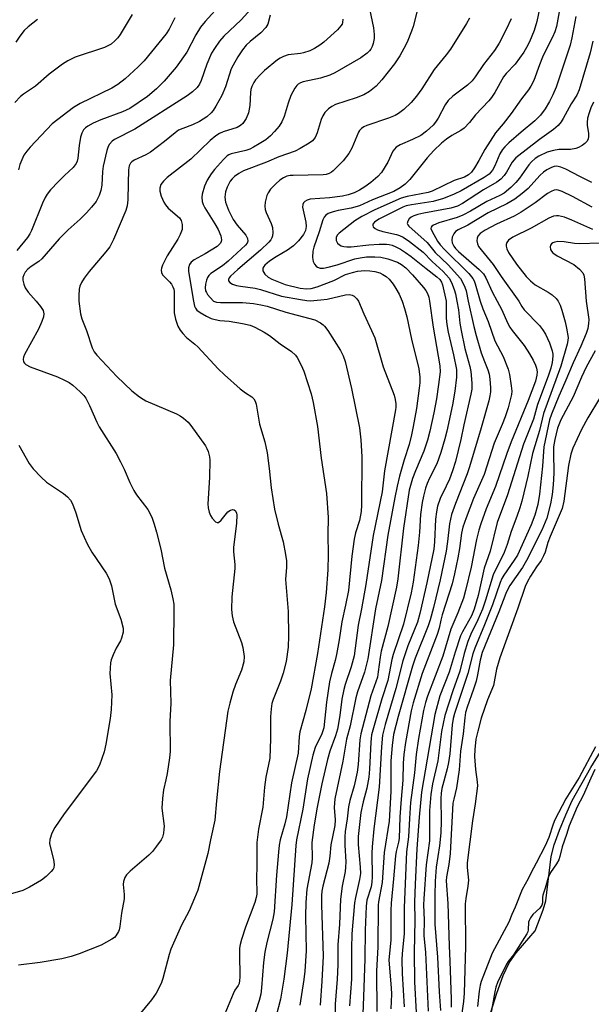
# Model space of a CAD drawing. Units: inches. Extents: x 1213770 to 1219770, y 541456 to 545456.
# Drawn here: x 1217758 to 1217914, y 542809 to 543076 of the extents above; entities that cross this region are included whole.
import ezdxf

# ---------------------------------------------------------------- set-up
doc = ezdxf.new("R2010")
doc.units = ezdxf.units.IN
doc.header["$MEASUREMENT"] = 0
for name, color, linetype in [('HYDRO-Stream Poly Centerlines', 142, 'Continuous'), ('HYDRO-Water Body', 4, 'Continuous'), ('Undefined', 1, 'Continuous')]:
    doc.layers.add(name, color=color, linetype=linetype)

msp = doc.modelspace()

# ---------------------------------------------------------------- linework, layer by layer
at = {"layer": 'HYDRO-Stream Poly Centerlines'}
msp.add_lwpolyline([(1217886.57, 542806.78), (1217888.15, 542811.89), (1217889.95, 542816.73), (1217891.54, 542820.13), (1217893.48, 542822.86), (1217898.6, 542828.84), (1217900.76, 542834.55), (1217901.49, 542837), (1217902.94, 542849.05), (1217903.81, 542852.23), (1217905.19, 542856.17), (1217906.93, 542860.42), (1217908.72, 542864.26), (1217913.77, 542873.28), (1217920.92, 542884.84)], dxfattribs=at)
at = {"layer": 'HYDRO-Water Body'}
msp.add_polyline3d([(1217886.57, 542806.78, 0), (1217888.15, 542811.89, 0), (1217889.95, 542816.73, 0), (1217891.54, 542820.13, 0), (1217893.48, 542822.86, 0), (1217898.6, 542828.84, 0), (1217900.76, 542834.55, 0), (1217901.49, 542837, 0), (1217902.94, 542849.05, 0), (1217903.81, 542852.23, 0), (1217905.19, 542856.17, 0), (1217906.93, 542860.42, 0), (1217908.72, 542864.26, 0), (1217913.77, 542873.28, 0), (1217920.92, 542884.84, 0)], dxfattribs=at)
at = {"layer": 'Undefined'}
for points, elevation in [([(1217824.18, 543082.62), (1217818.69, 543076.45), (1217813.95, 543071.95), (1217812.78, 543070.61), (1217811.39, 543068.66), (1217810.65, 543067.38), (1217809.35, 543064.36), (1217807.81, 543059.95), (1217807.33, 543058.97), (1217806.67, 543058.06), (1217805.43, 543056.81), (1217804.01, 543055.78), (1217789.77, 543046.7), (1217784.22, 543043.87), (1217783.58, 543043.41), (1217782.92, 543042.67), (1217782.54, 543041.96), (1217782.17, 543040.89), (1217781.2, 543036.64), (1217781.02, 543035.23), (1217780.78, 543031.48), (1217780.54, 543030.05), (1217780.11, 543028.69), (1217779.23, 543027.07), (1217778, 543025.47), (1217776.67, 543023.99), (1217774.88, 543022.26), (1217771.6, 543019.35), (1217769.15, 543016.9), (1217764.5, 543011.51), (1217763.64, 543010.77), (1217761.56, 543009.39), (1217760.69, 543008.7), (1217759.96, 543007.85), (1217759.57, 543007.15), (1217759.33, 543006.4), (1217759.32, 543005.63), (1217759.57, 543004.58), (1217759.98, 543003.55), (1217760.78, 543002.38), (1217762.92, 543000)], 280), ([(1217853.14, 543081.56), (1217854.63, 543074.24), (1217854.87, 543072.47), (1217854.8, 543071.36), (1217854.57, 543069.99), (1217854.33, 543069.21), (1217853.9, 543068.44), (1217853.54, 543067.98), (1217852.91, 543067.38), (1217851.25, 543066.13), (1217844.12, 543061.98), (1217842.76, 543061.42), (1217840.23, 543060.61), (1217835.55, 543059.56), (1217834.84, 543059.31), (1217834.2, 543058.92), (1217833.78, 543058.54), (1217833.27, 543057.87), (1217832.22, 543055.85), (1217831.43, 543053.74), (1217830.34, 543050.18), (1217829.74, 543048.72), (1217829.02, 543047.53), (1217827.78, 543046.06), (1217826.62, 543044.92), (1217825.34, 543043.85), (1217823.6, 543042.68), (1217822.05, 543041.77), (1217820.99, 543041.27), (1217819.91, 543040.89), (1217815.98, 543040), (1217815.33, 543039.71), (1217814.91, 543039.43), (1217813.84, 543038.43), (1217811.44, 543035.79), (1217810.56, 543034.6), (1217809.46, 543032.85), (1217808.75, 543031.25), (1217808.06, 543029.03), (1217807.94, 543028.19), (1217808.07, 543027.04), (1217808.33, 543026.2), (1217808.79, 543025.31), (1217811.56, 543020.94), (1217812.42, 543019.41), (1217813.18, 543017.69), (1217813.34, 543016.65), (1217813.23, 543016.17), (1217813.02, 543015.74), (1217812.54, 543015.16), (1217812.11, 543014.79), (1217808.86, 543012.79), (1217805.86, 543011.23), (1217805.09, 543010.6), (1217804.67, 543009.97), (1217804.38, 543009.01), (1217804.4, 543007.99), (1217805.72, 543000)], 274), ([(1217813.37, 543080.89), (1217808.9, 543075.95), (1217807.62, 543074.39), (1217806.34, 543072.3), (1217803.86, 543067.6), (1217800.98, 543063.51), (1217797.73, 543059.77), (1217795.7, 543057.68), (1217793.17, 543055.59), (1217788.38, 543052.36), (1217786.42, 543051.41), (1217780.53, 543049.23), (1217778.42, 543048.33), (1217776.97, 543047.53), (1217776.35, 543047.05), (1217775.82, 543046.5), (1217775.33, 543045.65), (1217775.01, 543044.55), (1217774.64, 543042.25), (1217774.3, 543038.82), (1217774.12, 543038), (1217773.84, 543037.34), (1217772.98, 543036.29), (1217770.64, 543034.13), (1217769.03, 543032.48), (1217766.84, 543030.18), (1217765.93, 543029.08), (1217765.37, 543028.11), (1217764.66, 543026.59), (1217761.7, 543019.2), (1217761.2, 543018.23), (1217760.56, 543017.3), (1217757.69, 543013.73)], 282), ([(1217866.4, 543078.53), (1217865.41, 543074.65), (1217865, 543073.32), (1217863.8, 543070.34), (1217862.93, 543068.59), (1217861.82, 543066.66), (1217860.35, 543064.48), (1217856.95, 543060.11), (1217855.35, 543058.43), (1217853.59, 543056.93), (1217852.03, 543056), (1217849.98, 543055.21), (1217844.33, 543053.39), (1217843.3, 543052.89), (1217842.42, 543052.22), (1217841.43, 543051.26), (1217840.84, 543050.34), (1217840.44, 543049.29), (1217839.32, 543045.75), (1217838.76, 543044.44), (1217838.07, 543043.57), (1217837.17, 543042.88), (1217834.69, 543041.41), (1217833.4, 543040.76), (1217828.88, 543039.23), (1217825.55, 543037.78), (1217819.31, 543035.35), (1217818.06, 543034.63), (1217816.88, 543033.8), (1217816.25, 543033.24), (1217815.73, 543032.61), (1217814.84, 543030.95), (1217814.39, 543029.64), (1217814.2, 543028.2), (1217814.39, 543026.89), (1217815.26, 543024.7), (1217816.48, 543022.19), (1217817.58, 543020.66), (1217819.95, 543017.94), (1217820.42, 543017.01), (1217820.51, 543016.31), (1217820.28, 543015.73), (1217819.82, 543015.16), (1217815.11, 543010.82), (1217813.6, 543009.58), (1217810.45, 543007.48), (1217809.87, 543006.91), (1217809.55, 543006.44), (1217809.21, 543005.68), (1217808.95, 543004.6), (1217808.89, 543003.58), (1217809.02, 543002.81), (1217809.22, 543002.29), (1217809.54, 543001.76), (1217810.25, 543000.92), (1217811.19, 543000)], 272), ([(1217789.03, 543077.87), (1217785.78, 543072.44), (1217785.11, 543071.52), (1217784.36, 543070.7), (1217783.3, 543069.82), (1217781.54, 543068.87), (1217773.55, 543066.24), (1217771.55, 543065.31), (1217770.13, 543064.37), (1217766.43, 543061.65), (1217762.8, 543058.42), (1217759.48, 543056.22), (1217758.64, 543055.58), (1217757.15, 543053.98)], 286), ([(1217763.3, 543076.55), (1217760.8, 543074.48), (1217759.72, 543073.49), (1217758.51, 543071.98), (1217757.42, 543070.36)], 288), ([(1217800.61, 543076.97), (1217799.11, 543073.85), (1217798.3, 543072.61), (1217792.33, 543065.28), (1217790.65, 543063.6), (1217787.16, 543060.37), (1217785.13, 543058.88), (1217783.48, 543057.85), (1217774.91, 543053.64), (1217773.09, 543052.56), (1217767.32, 543048.13), (1217761.28, 543041.79), (1217760.38, 543040.7), (1217759.63, 543039.6), (1217759, 543038.37), (1217758.49, 543037.08), (1217758.11, 543035.65)], 284), ([(1217826.55, 543077.67), (1217825.92, 543075.24), (1217825.39, 543074.3), (1217824.06, 543072.89), (1217821.09, 543070.5), (1217820.08, 543069.55), (1217819.03, 543068.31), (1217817.8, 543066.35), (1217816.47, 543064.11), (1217815.97, 543063.07), (1217814.41, 543058.22), (1217813.4, 543055.87), (1217811.8, 543052.92), (1217811.06, 543051.8), (1217810.54, 543051.17), (1217809.31, 543050.03), (1217807.32, 543048.83), (1217805.49, 543047.92), (1217802.78, 543046.93), (1217801.67, 543046.4), (1217800.73, 543045.73), (1217797.82, 543043.32), (1217794.03, 543040.5), (1217792.77, 543039.75), (1217789.6, 543038.28), (1217788.92, 543037.84), (1217788.59, 543037.49), (1217788.2, 543036.7), (1217788.03, 543035.7), (1217787.91, 543031.96), (1217787.89, 543027.53), (1217787.67, 543025.91), (1217787.28, 543024.56), (1217783.94, 543016.76), (1217782.95, 543014.76), (1217781.92, 543013.41), (1217777.37, 543008.03), (1217775.99, 543006.24), (1217775.25, 543005.05), (1217774.83, 543004.02), (1217774.65, 543003.2), (1217774.51, 543001.51), (1217774.51, 543000)], 278), ([(1217846.32, 543076.61), (1217846.26, 543075.65), (1217846.1, 543075.24), (1217845.81, 543074.78), (1217844.83, 543073.74), (1217841.2, 543070.39), (1217840.06, 543069.52), (1217838.62, 543068.6), (1217837.31, 543067.98), (1217835.62, 543067.44), (1217834.81, 543067.27), (1217831.46, 543066.88), (1217830.17, 543066.48), (1217829.24, 543066), (1217828.55, 543065.54), (1217825, 543062.62), (1217823.96, 543061.6), (1217822.61, 543060.07), (1217822.11, 543059.36), (1217821.6, 543058.32), (1217821.34, 543057.5), (1217821.19, 543056.69), (1217821.01, 543053.17), (1217820.68, 543051.11), (1217820.04, 543049.58), (1217819.13, 543048.23), (1217818.52, 543047.7), (1217817.56, 543047.16), (1217813.76, 543046.01), (1217812.75, 543045.53), (1217811.81, 543044.92), (1217810.29, 543043.66), (1217804.97, 543038.54), (1217798.57, 543033.56), (1217797.55, 543032.56), (1217796.87, 543031.68), (1217796.53, 543030.64), (1217796.53, 543029.82), (1217796.93, 543028.46), (1217797.61, 543026.87), (1217798.07, 543026.14), (1217798.85, 543025.28), (1217801.9, 543022.64), (1217802.38, 543021.85), (1217802.62, 543020.8), (1217802.63, 543019.44), (1217802.13, 543018.05), (1217801.44, 543016.79), (1217798.6, 543012.28), (1217797.28, 543009.72), (1217796.99, 543008.94), (1217796.89, 543008.42), (1217796.98, 543007.75), (1217797.28, 543007.12), (1217799.16, 543005.24), (1217799.7, 543004.58), (1217800.11, 543003.9), (1217800.34, 543003.23), (1217800.43, 543002.62), (1217800.46, 543000)], 276), ([(1217880.79, 543076.91), (1217879.94, 543075.45), (1217875.56, 543068.49), (1217874.39, 543066.9), (1217871.11, 543062.88), (1217867.8, 543057.63), (1217866.32, 543055.67), (1217864.89, 543053.97), (1217862.92, 543052.05), (1217861.5, 543050.99), (1217860.51, 543050.4), (1217858.76, 543049.66), (1217852.83, 543047.69), (1217852.05, 543047.34), (1217851.38, 543046.9), (1217850.85, 543046.34), (1217850.56, 543045.87), (1217848.73, 543041.57), (1217847.91, 543040.05), (1217846.38, 543038.08), (1217843.71, 543035.35), (1217843.25, 543035), (1217842.61, 543034.66), (1217841.79, 543034.42), (1217840.94, 543034.28), (1217832.84, 543034.13), (1217831.96, 543034.07), (1217831.14, 543033.92), (1217830.17, 543033.48), (1217829.23, 543032.82), (1217828.13, 543031.83), (1217826.68, 543030.36), (1217825.98, 543029.44), (1217825.63, 543028.64), (1217825.2, 543026.91), (1217825.1, 543025.75), (1217825.22, 543024.92), (1217825.45, 543024.09), (1217826.83, 543021.11), (1217827.22, 543020), (1217827.31, 543018.54), (1217827.21, 543017.68), (1217827.05, 543017.15), (1217826.78, 543016.67), (1217826.24, 543016.03), (1217823.98, 543013.78), (1217817.74, 543008.57), (1217815.78, 543006.72), (1217815.43, 543006.3), (1217815.22, 543005.88), (1217815.22, 543005.52), (1217815.64, 543005.03), (1217816.34, 543004.63), (1217817.43, 543004.22), (1217818.53, 543004.01), (1217822.48, 543003.53), (1217823.9, 543003.16), (1217829.69, 543001.34), (1217834.83, 543000.38), (1217836.55, 543000.13), (1217837.42, 543000.08), (1217840.34, 543000.3), (1217842.08, 543000.54), (1217847.05, 543001.68), (1217848.1, 543001.79), (1217848.88, 543001.64), (1217849.44, 543001.29), (1217850.17, 543000.59), (1217850.57, 543000)], 270), ([(1217892.08, 543076.7), (1217890.75, 543073.75), (1217888.83, 543070.05), (1217887.56, 543068.05), (1217884.61, 543064.32), (1217882.32, 543060.92), (1217881.48, 543059.82), (1217880.23, 543058.68), (1217876.21, 543055.67), (1217874.99, 543054.49), (1217874.14, 543053.29), (1217872.25, 543049.68), (1217871.51, 543048.58), (1217870.86, 543047.8), (1217869.05, 543046.12), (1217867.49, 543045.02), (1217865.29, 543043.88), (1217861.94, 543042.48), (1217860.83, 543041.77), (1217859.96, 543040.69), (1217858.53, 543037.7), (1217856.8, 543034.95), (1217855.85, 543033.88), (1217853.91, 543032.18), (1217852.31, 543031.01), (1217850.89, 543030.12), (1217849.36, 543029.41), (1217847.78, 543028.85), (1217846.19, 543028.51), (1217842.68, 543028.04), (1217837.41, 543027.66), (1217836.6, 543027.44), (1217835.99, 543027.02), (1217835.67, 543026.66), (1217835.46, 543026.25), (1217835.4, 543025.47), (1217836.24, 543021.44), (1217836.35, 543020.29), (1217836.15, 543019.21), (1217835.59, 543018.05), (1217834.27, 543016.37), (1217832.88, 543015.02), (1217831.28, 543013.85), (1217828.15, 543012.03), (1217826.4, 543010.88), (1217825.14, 543009.77), (1217824.81, 543009.36), (1217824.58, 543008.91), (1217824.53, 543008.42), (1217824.58, 543008.18), (1217825.14, 543007.28), (1217826, 543006.52), (1217827.04, 543005.97), (1217829.24, 543005.03), (1217830.64, 543004.54), (1217834.72, 543003.54), (1217836.48, 543003.29), (1217837.68, 543003.39), (1217839.3, 543003.89), (1217843.84, 543005.6), (1217847.03, 543007.19), (1217848.94, 543007.8), (1217850.34, 543008.08), (1217852.27, 543008.27), (1217853.66, 543008.21), (1217855.03, 543007.99), (1217856.35, 543007.62), (1217857.24, 543007.23), (1217858.11, 543006.67), (1217858.9, 543005.93), (1217859.97, 543004.6), (1217860.77, 543003.43), (1217861.62, 543001.84), (1217862.42, 543000)], 268), ([(1217909.68, 543077.33), (1217908.58, 543071.57), (1217908.11, 543069.54), (1217904.36, 543058.16), (1217903.46, 543056.05), (1217902.5, 543054.23), (1217901.3, 543052.19), (1217900.06, 543050.52), (1217898.49, 543048.96), (1217894.81, 543045.88), (1217891.46, 543042.96), (1217890.39, 543041.95), (1217889.75, 543041.17), (1217889.04, 543040.03), (1217887.65, 543036.74), (1217887.02, 543035.57), (1217886.09, 543034.52), (1217884.78, 543033.53), (1217878.46, 543029.94), (1217876.55, 543029.05), (1217873.68, 543027.86), (1217870.88, 543027.06), (1217865, 543026.17), (1217863.58, 543025.86), (1217862.64, 543025.53), (1217856.1, 543022.28), (1217854.94, 543021.45), (1217854.52, 543020.89), (1217854.46, 543020.51), (1217854.58, 543020.16), (1217855.07, 543019.7), (1217855.76, 543019.33), (1217857.17, 543018.89), (1217860.95, 543018.12), (1217861.73, 543017.85), (1217862.75, 543017.34), (1217864.44, 543016.2), (1217868.14, 543013.26), (1217870.63, 543010.78), (1217873.63, 543008.07), (1217875.2, 543006.2), (1217875.89, 543005.02), (1217876.6, 543003.18), (1217876.98, 543001.93), (1217877.36, 543000)], 262), ([(1217914.31, 543070.6), (1217913.59, 543067.47), (1217910.59, 543057.4), (1217909.91, 543055.96), (1217908.44, 543053.55), (1217906.22, 543049.59), (1217905.67, 543048.74), (1217904.84, 543047.71), (1217903.58, 543046.58), (1217899.83, 543043.86), (1217893.38, 543038.91), (1217892.39, 543037.77), (1217890.83, 543035.02), (1217890.21, 543034.12), (1217889.31, 543033.16), (1217888.18, 543032.33), (1217884.56, 543030.19), (1217878.83, 543026.51), (1217877.54, 543025.8), (1217875.7, 543025.25), (1217868.36, 543023.91), (1217866.74, 543023.52), (1217865.67, 543023.15), (1217864.93, 543022.79), (1217864.38, 543022.35), (1217863.95, 543021.73), (1217863.84, 543021.03), (1217863.97, 543020.71), (1217864.29, 543020.33), (1217869.24, 543015.89), (1217871.45, 543013.17), (1217875, 543009.85), (1217878.29, 543006.16), (1217878.9, 543005.16), (1217879.5, 543003.81), (1217879.82, 543002.73), (1217880.42, 543000)], 260), ([(1217914.47, 543054.06), (1217913.75, 543052.46), (1217913.26, 543051.1), (1217912.88, 543049.71), (1217912.74, 543048.56), (1217912.78, 543047.69), (1217913.11, 543045.64), (1217913.15, 543044.78), (1217913, 543044.03), (1217912.66, 543043.36), (1217912.09, 543042.78), (1217911.4, 543042.3), (1217910.42, 543041.73), (1217909.64, 543041.41), (1217908.23, 543041.18), (1217905.03, 543041.16), (1217903.56, 543040.95), (1217901.9, 543040.43), (1217899.6, 543039.35), (1217898.66, 543038.75), (1217897.61, 543037.85), (1217896.87, 543036.97), (1217894.32, 543033.43), (1217893.37, 543032.24), (1217892.03, 543030.85), (1217890.19, 543029.34), (1217889.04, 543028.68), (1217885.5, 543027.02), (1217881.01, 543024.41), (1217878.95, 543023.34), (1217877.38, 543022.72), (1217872.38, 543021.29), (1217870.98, 543020.64), (1217870.51, 543020.31), (1217870.31, 543020.04), (1217870.27, 543019.67), (1217870.52, 543019.04), (1217872.1, 543016.28), (1217872.82, 543015.29), (1217873.97, 543014.04), (1217880.56, 543007.46), (1217881.66, 543006.15), (1217882.02, 543005.5), (1217882.33, 543004.67), (1217883.62, 543000)], 258), ([(1217914, 543032.25), (1217910.76, 543033.8), (1217906.97, 543035.86), (1217905.62, 543036.42), (1217904.83, 543036.6), (1217904.32, 543036.63), (1217903.76, 543036.55), (1217903.03, 543036.31), (1217901.78, 543035.68), (1217900.86, 543035.04), (1217899.87, 543034.09), (1217896.67, 543030.55), (1217895.12, 543029.24), (1217893.05, 543027.67), (1217890.94, 543026.41), (1217885.86, 543023.97), (1217880.28, 543020.6), (1217877.64, 543019.39), (1217876.96, 543018.92), (1217876.49, 543018.3), (1217876.07, 543017.33), (1217875.94, 543016.57), (1217876.06, 543015.8), (1217876.49, 543014.87), (1217876.96, 543014.28), (1217877.76, 543013.49), (1217883.39, 543008.59), (1217884.55, 543007.41), (1217885.22, 543006.3), (1217886.96, 543002.52), (1217888.28, 543000)], 256), ([(1217914.1, 543025.49), (1217908.77, 543028.42), (1217905.93, 543029.81), (1217904.88, 543030.16), (1217904.35, 543030.2), (1217903.82, 543030.12), (1217903.01, 543029.81), (1217901.98, 543029.23), (1217898.59, 543026.71), (1217894.83, 543024.16), (1217892.9, 543023.1), (1217888.09, 543020.89), (1217885.05, 543019.28), (1217883.64, 543018.35), (1217883.02, 543017.59), (1217882.83, 543017.11), (1217882.77, 543016.34), (1217882.9, 543015.58), (1217883.24, 543014.84), (1217883.9, 543013.93), (1217887.18, 543009.95), (1217889.39, 543006.7), (1217894.22, 543000)], 254), ([(1217914.32, 543019.41), (1217908.62, 543022), (1217906.55, 543022.81), (1217904.95, 543023.18), (1217904.42, 543023.19), (1217903.64, 543023.08), (1217902.37, 543022.55), (1217897.57, 543019.83), (1217892.53, 543017.37), (1217891.4, 543016.58), (1217890.92, 543015.91), (1217890.74, 543015.4), (1217890.71, 543014.9), (1217890.92, 543014.15), (1217891.41, 543013.17), (1217893.55, 543010.06), (1217896.16, 543006.64), (1217897.35, 543005.46), (1217898.64, 543004.4), (1217902.19, 543002.37), (1217903.2, 543001.69), (1217904.32, 543000.72), (1217904.89, 543000)], 252), ([(1217916.12, 543015.75), (1217910.78, 543015.54), (1217909.35, 543015.63), (1217906.51, 543016.1), (1217904.77, 543016.18), (1217903.94, 543016.04), (1217903.44, 543015.83), (1217903.07, 543015.53), (1217902.83, 543015.18), (1217902.7, 543014.75), (1217902.79, 543014), (1217903.04, 543013.55), (1217903.43, 543013.14), (1217904.64, 543012.3), (1217909.16, 543009.91), (1217910.68, 543008.7), (1217911.56, 543007.7), (1217911.82, 543007.07), (1217912, 543006), (1217912.46, 543000)], 250), ([(1217877.36, 543000), (1217877.76, 542997.64), (1217878.16, 542993.99), (1217878.49, 542992.03), (1217879.5, 542987.11), (1217880.81, 542982.22), (1217881.11, 542980.81), (1217881.43, 542977.72), (1217881.39, 542976.08), (1217881.15, 542974.71), (1217879.23, 542966.35), (1217878.41, 542962.34), (1217876.96, 542956.39), (1217876.12, 542953.83), (1217875.28, 542951.61), (1217874.45, 542949.72), (1217872.77, 542946.32), (1217872.09, 542944.3), (1217871.79, 542942.71), (1217871.54, 542940.69), (1217871.26, 542934.53), (1217871.04, 542932.53), (1217869.17, 542923.41), (1217867.28, 542915.08), (1217866.59, 542912.77), (1217864.03, 542906.33), (1217862.64, 542902.25), (1217860.73, 542894.73), (1217857.84, 542884.92), (1217857.14, 542882), (1217856.79, 542878.82), (1217856.18, 542867.87), (1217854.75, 542856.59), (1217854.27, 542851.72), (1217854.2, 542849.98), (1217854.27, 542843.53), (1217854.21, 542842.06), (1217853.98, 542840.79), (1217852.89, 542837.2), (1217852.67, 542835.57), (1217852.38, 542829.06), (1217852.31, 542821.29), (1217851.97, 542810.96), (1217851.45, 542799.46)], 262), ([(1217880.42, 543000), (1217881.9, 542993.07), (1217882.53, 542990.64), (1217883.96, 542985.92), (1217884.81, 542983.55), (1217885.73, 542981.32), (1217886.08, 542980.11), (1217886.29, 542978.76), (1217886.46, 542976.45), (1217886.46, 542975.31), (1217886.32, 542974.23), (1217886.01, 542972.84), (1217883.92, 542965.54), (1217880.8, 542954.96), (1217880.11, 542953.05), (1217876.91, 542944.98), (1217875.88, 542941.95), (1217875.35, 542939.44), (1217874.81, 542934.65), (1217874.41, 542932.06), (1217872.77, 542924.27), (1217870.94, 542916.72), (1217870.05, 542913.38), (1217869.51, 542911.71), (1217866.02, 542902.97), (1217865.26, 542900.82), (1217861.39, 542887.13), (1217860.12, 542882.19), (1217859.72, 542879.26), (1217859.39, 542875.01), (1217859.35, 542866.72), (1217858.91, 542858.67), (1217857.56, 542850.16), (1217857.02, 542841.96), (1217856, 542836.77), (1217855.9, 542835.87), (1217855.84, 542824.47), (1217855.52, 542817.87), (1217855.55, 542806.98)], 260), ([(1217883.62, 543000), (1217884.35, 542997.92), (1217885.8, 542994.45), (1217887.64, 542989.22), (1217889.93, 542984.92), (1217891.29, 542981.47), (1217891.64, 542980.08), (1217892.13, 542976.94), (1217892.25, 542975.51), (1217892.18, 542974.6), (1217891.32, 542971.01), (1217890.5, 542968.57), (1217889.68, 542966.43), (1217887.51, 542961.42), (1217884.72, 542952.89), (1217881.84, 542946.3), (1217879.84, 542941.05), (1217878.97, 542938.58), (1217878.57, 542936.91), (1217878.06, 542932.78), (1217877.59, 542930.18), (1217876.71, 542925.84), (1217876.07, 542923.17), (1217873.34, 542914.72), (1217872.95, 542913.3), (1217872.49, 542911.07), (1217872.01, 542909.34), (1217867.89, 542898.8), (1217865.45, 542890.84), (1217864.9, 542888.64), (1217863.36, 542880.03), (1217862.95, 542876.79), (1217862.74, 542874.41), (1217862.62, 542869.79), (1217862.14, 542864.66), (1217861.81, 542859.81), (1217861.64, 542853.91), (1217861.49, 542852.95), (1217860.85, 542850.4), (1217860.67, 542849.25), (1217860.14, 542842.99), (1217859.46, 542836.36), (1217859.38, 542834.38), (1217859.41, 542830.53), (1217859.33, 542826.4), (1217858.85, 542820.91), (1217859.49, 542813.33), (1217859.52, 542811.62), (1217859.41, 542807.68)], 258), ([(1217888.28, 543000), (1217889.53, 542997.6), (1217891.06, 542994.07), (1217891.7, 542992.86), (1217892.33, 542991.96), (1217895.64, 542987.89), (1217897.06, 542985.69), (1217898.1, 542983.91), (1217898.73, 542982.59), (1217898.98, 542981.79), (1217899.13, 542980.72), (1217899.09, 542979.89), (1217898.69, 542978.24), (1217896.75, 542972.98), (1217892.06, 542961.71), (1217890.91, 542958.59), (1217887.84, 542949.63), (1217885.3, 542943.54), (1217883.83, 542939.43), (1217883.32, 542937.76), (1217882.7, 542935.24), (1217881.21, 542927.64), (1217879.7, 542921.37), (1217879.11, 542919.26), (1217877.62, 542915.24), (1217875.72, 542910.81), (1217873.55, 542903.48), (1217869.34, 542892.59), (1217868.79, 542890.91), (1217868.24, 542888.7), (1217866.92, 542881.15), (1217866.25, 542876.74), (1217865.81, 542871.81), (1217864.74, 542863.71), (1217864.41, 542859.36), (1217864.19, 542854.42), (1217863.66, 542850.31), (1217862.99, 542835.24), (1217863.04, 542828.01), (1217862.48, 542822.74), (1217862.39, 542821.02), (1217862.42, 542817.28), (1217863.03, 542808.16)], 256), ([(1217894.22, 543000), (1217895.02, 542998.49), (1217895.63, 542997.62), (1217899.81, 542993.35), (1217900.65, 542992.25), (1217901.41, 542990.96), (1217902.54, 542988.65), (1217903.26, 542986.43), (1217903.42, 542985.59), (1217903.43, 542985.02), (1217903.25, 542983.3), (1217902.87, 542981.73), (1217902.19, 542979.61), (1217899.29, 542971.88), (1217898.19, 542967.92), (1217895.47, 542961.08), (1217891.1, 542947.32), (1217888.31, 542939.84), (1217886.35, 542932.04), (1217884.79, 542927.43), (1217883.09, 542919.94), (1217882.03, 542916.3), (1217881.28, 542914.48), (1217878.83, 542910.14), (1217878.29, 542908.98), (1217876.87, 542904.58), (1217875.26, 542899.15), (1217872.72, 542892.69), (1217871.3, 542887.65), (1217867.74, 542866.5), (1217867.04, 542859.7), (1217866.46, 542851.14), (1217865.97, 542841.58), (1217865.8, 542836.66), (1217865.86, 542831.64), (1217865.71, 542823.09), (1217865.8, 542814.99), (1217866.28, 542806.63)], 254), ([(1217904.89, 543000), (1217905.38, 542998.91), (1217905.87, 542997.48), (1217906.78, 542994.37), (1217907.18, 542992.66), (1217907.58, 542990.1), (1217907.53, 542989.3), (1217907.3, 542988.3), (1217905.57, 542982.27), (1217900.89, 542969.44), (1217899.76, 542964.79), (1217897.88, 542958.58), (1217896.6, 542952.42), (1217895, 542945.63), (1217894.48, 542943.76), (1217893.64, 542941.41), (1217892.05, 542937.37), (1217890.99, 542933.86), (1217890.19, 542931.68), (1217889.48, 542930.09), (1217887.62, 542926.56), (1217887.19, 542925.56), (1217885.12, 542918.71), (1217884.28, 542916.31), (1217883.06, 542913.41), (1217881.16, 542909.5), (1217880.29, 542907.44), (1217879.29, 542904.21), (1217878.15, 542899.46), (1217876.19, 542894.09), (1217874.03, 542887.41), (1217873.13, 542883.06), (1217872.18, 542875.04), (1217870.69, 542868.77), (1217870.23, 542865.88), (1217869.9, 542861.56), (1217869.87, 542853.28), (1217869, 542846.81), (1217868.31, 542837.53), (1217868.29, 542835.91), (1217868.44, 542831.72), (1217868.35, 542827.63), (1217868.76, 542822.94), (1217869.5, 542807)], 252), ([(1217912.46, 543000), (1217913.17, 542994.98), (1217913.15, 542993.89), (1217912.95, 542992.56), (1217912.49, 542991.2), (1217911.06, 542987.73), (1217908.92, 542983.24), (1217906.71, 542977.87), (1217905.08, 542974.16), (1217903.1, 542969.3), (1217902.54, 542967.7), (1217900.94, 542960.34), (1217900.57, 542955.11), (1217899.83, 542947.52), (1217899.36, 542944.75), (1217898.53, 542941.84), (1217897.51, 542939.22), (1217893.82, 542930.98), (1217892.94, 542929.54), (1217890.11, 542925.49), (1217889.58, 542924.58), (1217889.11, 542923.53), (1217886.98, 542917.42), (1217884.81, 542911.97), (1217882.17, 542905.66), (1217881.69, 542904.12), (1217880.27, 542898.75), (1217876.69, 542887.93), (1217876.31, 542886.58), (1217876.06, 542884.81), (1217875.37, 542876.92), (1217875.06, 542874.59), (1217874.71, 542872.87), (1217873.28, 542867.55), (1217873.04, 542866.26), (1217872.96, 542864.84), (1217873.03, 542858.63), (1217872.94, 542855.47), (1217872.63, 542851.95), (1217871.68, 542846.17), (1217871.43, 542842.34), (1217871.31, 542838.55), (1217871.32, 542830.7), (1217872.06, 542821.74), (1217872.52, 542812.27), (1217872.86, 542807.22)], 250), ([(1217914.9, 542986.5), (1217912.5, 542982.01), (1217911.24, 542979.32), (1217908.93, 542973.98), (1217905.56, 542967.73), (1217904.71, 542965.46), (1217903.94, 542962.34), (1217903.62, 542960.39), (1217903.58, 542958.96), (1217903.68, 542953.21), (1217903.48, 542950.02), (1217903.21, 542947.4), (1217902.81, 542944.85), (1217901.76, 542941.01), (1217900.41, 542937.75), (1217896.3, 542929.47), (1217895.13, 542927.57), (1217891.73, 542922.69), (1217891.18, 542921.74), (1217890.63, 542920.55), (1217888.78, 542915.54), (1217884.24, 542904.48), (1217883.68, 542902.37), (1217882.97, 542898.42), (1217882.54, 542896.73), (1217881.86, 542894.55), (1217880.09, 542889.68), (1217879.67, 542888.17), (1217879.47, 542886.78), (1217879.04, 542882.4), (1217878.31, 542877.64), (1217877.97, 542872.64), (1217877.24, 542867.7), (1217876.46, 542864.62), (1217876.27, 542863.53), (1217875.49, 542849.89), (1217875.18, 542846.84), (1217874.55, 542843.54), (1217874.44, 542842.48), (1217874.88, 542836.26), (1217875.19, 542824.78), (1217875.43, 542820.57), (1217875.78, 542810.33), (1217875.74, 542808.07)], 248), ([(1217916.1, 542973.49), (1217912.96, 542968.26), (1217911.19, 542965.07), (1217908.83, 542960.02), (1217908.34, 542958.38), (1217907.66, 542955.28), (1217906.38, 542945.58), (1217905.94, 542943.63), (1217902.67, 542936.05), (1217902.05, 542934.37), (1217901.3, 542931.8), (1217900.89, 542930.74), (1217900.23, 542929.53), (1217898.95, 542927.75), (1217897.32, 542925.28), (1217896.49, 542923.75), (1217895.93, 542922.42), (1217893.91, 542916.55), (1217889, 542903.06), (1217888.09, 542899.96), (1217887.25, 542895.48), (1217885.62, 542891.62), (1217883.97, 542886.69), (1217883, 542883.13), (1217882.52, 542880.9), (1217882.17, 542878.09), (1217882.11, 542876.26), (1217882.37, 542872.68), (1217882.88, 542869.38), (1217882.92, 542868.27), (1217882.32, 542863.39), (1217881.56, 542858.72), (1217880.16, 542847.37), (1217880.15, 542846.05), (1217880.46, 542842.59), (1217880.32, 542840.99), (1217879.74, 542837.6), (1217879.6, 542836.17), (1217879.69, 542824.59), (1217879.29, 542811.95), (1217879.11, 542809.65), (1217878.06, 542801.98)], 246), ([(1217914.98, 542878.84), (1217910.58, 542870.5), (1217906.94, 542864.77), (1217904, 542859.04), (1217903.47, 542857.83), (1217902.32, 542854.26), (1217901.34, 542851.96), (1217898.91, 542847.23), (1217897.42, 542844.51), (1217896.7, 542842.96), (1217895.08, 542840.11), (1217893.21, 542835.25), (1217892.25, 542833.3), (1217891.48, 542831.23), (1217886.9, 542822.8), (1217883.97, 542815.06), (1217883.68, 542814.09), (1217883.38, 542812.47), (1217882.92, 542808.33)], 244), ([(1217914.88, 542872.71), (1217913.75, 542870.36), (1217911.67, 542865.67), (1217910.02, 542862.53), (1217907.86, 542857.41), (1217907.18, 542855.01), (1217905.99, 542851.64), (1217905.35, 542849.05), (1217905.05, 542848.19), (1217904.45, 542847.07), (1217902.78, 542844.7), (1217902.15, 542843.36), (1217901.33, 542840.44), (1217900.67, 542838.55), (1217900.59, 542837.87), (1217900.58, 542836.49), (1217900.39, 542835.81), (1217899.9, 542835.04), (1217897.98, 542833.25), (1217897.34, 542832.42), (1217896.99, 542831.7), (1217896.84, 542831.19), (1217896.73, 542829.12), (1217896.62, 542828.6), (1217896.39, 542828.05), (1217892.72, 542822.29), (1217891.27, 542820.48), (1217890.84, 542819.83), (1217888.39, 542814.83), (1217887.96, 542813.58), (1217887.63, 542812.26), (1217886.56, 542806.21)], 242)]:
    msp.add_lwpolyline(points, dxfattribs=dict(at, elevation=elevation))
for points in [[(1217900.26, 543081.62, 266), (1217899.07, 543075.96, 266), (1217898.38, 543073.55, 266), (1217897.09, 543070.47, 266), (1217896.27, 543068.91, 266), (1217895.52, 543067.67, 266), (1217893.18, 543064.38, 266), (1217890.72, 543061.81, 266), (1217889.99, 543060.9, 266), (1217887.68, 543056.71, 266), (1217886.74, 543055.28, 266), (1217886.04, 543054.37, 266), (1217882.37, 543050.64, 266), (1217880.72, 543048.51, 266), (1217879.31, 543047, 266), (1217878.4, 543046.33, 266), (1217875.96, 543045.02, 266), (1217874.49, 543044.03, 266), (1217873.17, 543042.91, 266), (1217871.1, 543040.95, 266), (1217869.22, 543038.94, 266), (1217864.56, 543033.03, 266), (1217863.31, 543031.8, 266), (1217861.91, 543030.76, 266), (1217860.17, 543029.81, 266), (1217854.38, 543027.54, 266), (1217850.89, 543025.89, 266), (1217848.55, 543025.21, 266), (1217845.05, 543024.56, 266), (1217843.65, 543024.22, 266), (1217842.31, 543023.76, 266), (1217841.66, 543023.35, 266), (1217841.22, 543022.8, 266), (1217840.89, 543022.08, 266), (1217839.92, 543018.83, 266), (1217838.45, 543014.63, 266), (1217838.17, 543013.58, 266), (1217838.05, 543011.81, 266), (1217838.25, 543010.72, 266), (1217838.61, 543010.04, 266), (1217839.08, 543009.45, 266), (1217839.46, 543009.16, 266), (1217840.13, 543008.94, 266), (1217841.08, 543008.92, 266), (1217842.36, 543009.16, 266), (1217844.77, 543009.82, 266), (1217849.62, 543011.45, 266), (1217851.02, 543011.76, 266), (1217852.75, 543012, 266), (1217855.02, 543012.05, 266), (1217856.68, 543011.89, 266), (1217858.57, 543011.45, 266), (1217861.2, 543010.55, 266), (1217862.25, 543009.96, 266), (1217863.44, 543008.99, 266), (1217865.22, 543007.14, 266), (1217868.23, 543003.71, 266), (1217868.91, 543002.84, 266), (1217869.37, 543002.02, 266), (1217869.71, 543001.04, 266), (1217869.92, 543000, 266)], [(1217905.1, 543078.55, 264), (1217904.39, 543074.62, 264), (1217904, 543073.16, 264), (1217903.34, 543071.68, 264), (1217901.59, 543068.35, 264), (1217900.65, 543066.28, 264), (1217899.78, 543064.21, 264), (1217898.23, 543059.95, 264), (1217897.46, 543058.4, 264), (1217896.82, 543057.44, 264), (1217894.91, 543054.97, 264), (1217892.05, 543050.92, 264), (1217889.89, 543048.17, 264), (1217887.86, 543045.75, 264), (1217884.91, 543041.17, 264), (1217883.31, 543038.18, 264), (1217882.09, 543036.2, 264), (1217881.27, 543035.02, 264), (1217880.49, 543034.26, 264), (1217879.4, 543033.7, 264), (1217876.56, 543032.73, 264), (1217870.65, 543029.82, 264), (1217869.5, 543029.49, 264), (1217863.83, 543028.38, 264), (1217862.14, 543027.97, 264), (1217854.98, 543024.83, 264), (1217851.46, 543022.97, 264), (1217849.59, 543021.76, 264), (1217845.32, 543018.44, 264), (1217844.81, 543017.87, 264), (1217844.55, 543017.27, 264), (1217844.55, 543016.48, 264), (1217844.84, 543015.76, 264), (1217845.44, 543015.23, 264), (1217845.89, 543015.02, 264), (1217846.55, 543014.85, 264), (1217847.38, 543014.75, 264), (1217848.57, 543014.76, 264), (1217853.38, 543015.29, 264), (1217856.23, 543015.44, 264), (1217858.15, 543015.44, 264), (1217858.96, 543015.37, 264), (1217859.75, 543015.2, 264), (1217860.76, 543014.76, 264), (1217861.98, 543014.09, 264), (1217863.39, 543013.21, 264), (1217864.93, 543012.09, 264), (1217868.96, 543008.81, 264), (1217871.84, 543006.61, 264), (1217872.65, 543005.87, 264), (1217873.15, 543005.16, 264), (1217873.46, 543004.36, 264), (1217874.42, 543000, 264)], [(1217762.92, 543000, 280), (1217764.09, 542998.56, 280), (1217764.8, 542997.43, 280), (1217765.03, 542996.51, 280), (1217764.96, 542995.74, 280), (1217764.49, 542994.42, 280), (1217763.54, 542992.34, 280), (1217759.79, 542985.5, 280), (1217759.48, 542984.72, 280), (1217759.38, 542984.21, 280), (1217759.53, 542983.51, 280), (1217759.8, 542983.09, 280), (1217760.17, 542982.73, 280), (1217761.32, 542982.08, 280), (1217768.73, 542979.38, 280), (1217770.63, 542978.54, 280), (1217771.94, 542977.87, 280), (1217772.9, 542977.17, 280), (1217774.89, 542975.36, 280), (1217775.92, 542974.3, 280), (1217776.42, 542973.61, 280), (1217777.44, 542971.63, 280), (1217779.42, 542967.11, 280), (1217780.06, 542965.81, 280), (1217784.66, 542958.54, 280), (1217785.9, 542956.34, 280), (1217786.89, 542954.35, 280), (1217788.44, 542950.67, 280), (1217789.48, 542948.52, 280), (1217790.25, 542947.33, 280), (1217793.26, 542943.33, 280), (1217793.83, 542942.32, 280), (1217794.44, 542940.98, 280), (1217795.04, 542939.39, 280), (1217795.66, 542937.2, 280), (1217796.8, 542932.56, 280), (1217797.84, 542927.42, 280), (1217799.52, 542921.52, 280), (1217800.11, 542919.05, 280), (1217800.35, 542917.67, 280), (1217800.41, 542915.89, 280), (1217800.31, 542906.6, 280), (1217799.38, 542896.89, 280), (1217799.52, 542890.7, 280), (1217799.31, 542885.72, 280), (1217799.37, 542877.62, 280), (1217799.19, 542875.91, 280), (1217798.52, 542871.62, 280), (1217798.2, 542869.93, 280), (1217797.54, 542867.17, 280), (1217797.27, 542864.85, 280), (1217797.15, 542862.21, 280), (1217797.7, 542857.33, 280), (1217797.69, 542856.49, 280), (1217797.57, 542855.39, 280), (1217797.29, 542854.33, 280), (1217796.89, 542853.56, 280), (1217795.69, 542851.85, 280), (1217794.59, 542850.44, 280), (1217793.55, 542849.43, 280), (1217788.5, 542845.07, 280), (1217787.52, 542844.03, 280), (1217787.09, 542843.31, 280), (1217786.72, 542842.25, 280), (1217786.61, 542841.44, 280), (1217786.87, 542838.72, 280), (1217786.86, 542837.53, 280), (1217786.15, 542833.7, 280), (1217785.73, 542829.99, 280), (1217785.54, 542829.15, 280), (1217785.33, 542828.64, 280), (1217784.6, 542827.48, 280), (1217784.2, 542827.08, 280), (1217783.49, 542826.56, 280), (1217780.63, 542824.94, 280), (1217774.67, 542822.62, 280), (1217772.47, 542821.86, 280), (1217769.91, 542821.26, 280), (1217764.02, 542820.22, 280), (1217758.17, 542819.54, 280)], [(1217774.51, 543000, 278), (1217774.99, 542996.54, 278), (1217775.33, 542995.15, 278), (1217776.63, 542992, 278), (1217778.14, 542987.31, 278), (1217778.7, 542986.21, 278), (1217779.39, 542985.29, 278), (1217784.86, 542979.52, 278), (1217788.93, 542975.62, 278), (1217791.02, 542973.95, 278), (1217792.01, 542973.31, 278), (1217792.8, 542972.91, 278), (1217801.11, 542969.36, 278), (1217802.09, 542968.84, 278), (1217802.99, 542968.2, 278), (1217804.23, 542967.07, 278), (1217804.99, 542966.21, 278), (1217808.98, 542960.68, 278), (1217809.38, 542959.9, 278), (1217809.68, 542959.07, 278), (1217810.06, 542957.64, 278), (1217810.18, 542956.77, 278), (1217810.09, 542952.08, 278), (1217809.63, 542944.92, 278), (1217809.73, 542943.78, 278), (1217809.95, 542942.66, 278), (1217810.33, 542941.69, 278), (1217810.77, 542940.99, 278), (1217811.72, 542940.01, 278), (1217812.11, 542939.8, 278), (1217812.49, 542939.82, 278), (1217813.21, 542940.43, 278), (1217815.06, 542942.69, 278), (1217815.75, 542943.16, 278), (1217816.44, 542943.37, 278), (1217816.82, 542943.27, 278), (1217817.11, 542942.99, 278), (1217817.4, 542942.39, 278), (1217817.49, 542941.87, 278), (1217817.41, 542939.6, 278), (1217816.6, 542933.04, 278), (1217816.62, 542931.86, 278), (1217816.94, 542928.43, 278), (1217816.97, 542927.3, 278), (1217816.15, 542919.6, 278), (1217816.01, 542916.22, 278), (1217816.21, 542914.48, 278), (1217816.61, 542912.82, 278), (1217818.73, 542907.2, 278), (1217819.15, 542905.84, 278), (1217819.49, 542903.37, 278), (1217819.38, 542901.95, 278), (1217818.78, 542899.69, 278), (1217817.16, 542895.78, 278), (1217816.42, 542893.69, 278), (1217815.6, 542890.7, 278), (1217815.09, 542888.52, 278), (1217812.83, 542872.19, 278), (1217811.93, 542864.15, 278), (1217811.51, 542858.94, 278), (1217810.3, 542853.6, 278), (1217809.57, 542849.88, 278), (1217808.57, 542845.85, 278), (1217806.86, 542839.94, 278), (1217806.03, 542837.76, 278), (1217804.54, 542834.3, 278), (1217802.42, 542830.39, 278), (1217799.55, 542823.84, 278), (1217799.1, 542822.43, 278), (1217797.36, 542815.93, 278), (1217796.91, 542814.56, 278), (1217795.55, 542811.95, 278), (1217794.27, 542810.07, 278), (1217790.84, 542805.98, 278)], [(1217800.46, 543000, 276), (1217800.49, 542996.84, 276), (1217800.82, 542995.11, 276), (1217801.5, 542993.15, 276), (1217802.11, 542992.13, 276), (1217802.81, 542991.18, 276), (1217803.83, 542990.13, 276), (1217806.07, 542988.32, 276), (1217806.91, 542987.55, 276), (1217812.47, 542981.61, 276), (1217814.12, 542979.96, 276), (1217818.44, 542976.11, 276), (1217819.86, 542975.07, 276), (1217821.6, 542973.97, 276), (1217822.15, 542973.42, 276), (1217822.53, 542972.75, 276), (1217822.74, 542971.98, 276), (1217823.7, 542966.56, 276), (1217825.09, 542961.74, 276), (1217825.75, 542958.74, 276), (1217826.32, 542954.52, 276), (1217826.79, 542949.24, 276), (1217827.76, 542943.46, 276), (1217828.77, 542939.33, 276), (1217830.09, 542934.6, 276), (1217830.75, 542931.16, 276), (1217831, 542929.43, 276), (1217830.98, 542927.64, 276), (1217830.7, 542924.37, 276), (1217831.5, 542915.66, 276), (1217831.53, 542909.03, 276), (1217831.42, 542905.97, 276), (1217830.87, 542902.06, 276), (1217830.08, 542898.91, 276), (1217829.38, 542896.67, 276), (1217827.37, 542891.75, 276), (1217827.06, 542890.63, 276), (1217826.8, 542889.17, 276), (1217826.68, 542887.03, 276), (1217826.69, 542881.06, 276), (1217826.43, 542875.76, 276), (1217825.37, 542870.59, 276), (1217825.04, 542867.92, 276), (1217824.56, 542862.43, 276), (1217823.36, 542856.45, 276), (1217822.98, 542852.82, 276), (1217822.9, 542851.11, 276), (1217822.95, 542847.18, 276), (1217822.84, 542842.44, 276), (1217822.98, 542839.69, 276), (1217822.94, 542838.8, 276), (1217822.77, 542837.95, 276), (1217822.35, 542836.56, 276), (1217819.82, 542829.84, 276), (1217818.75, 542826.53, 276), (1217818.37, 542825.14, 276), (1217818.23, 542824.15, 276), (1217818.18, 542822.66, 276), (1217818.3, 542816.22, 276), (1217818.25, 542815.38, 276), (1217818.09, 542814.57, 276), (1217817.84, 542814.03, 276), (1217816.98, 542812.74, 276), (1217816.48, 542811.75, 276), (1217814.24, 542806.27, 276)], [(1217805.72, 543000, 274), (1217805.96, 542998.65, 274), (1217806.22, 542998.02, 274), (1217806.59, 542997.52, 274), (1217807.5, 542996.87, 274), (1217809.25, 542995.87, 274), (1217810.53, 542995.25, 274), (1217811.58, 542994.94, 274), (1217812.91, 542994.73, 274), (1217815.39, 542994.52, 274), (1217819.02, 542993.88, 274), (1217821.13, 542993.4, 274), (1217822.42, 542992.92, 274), (1217824.92, 542991.56, 274), (1217826.35, 542990.64, 274), (1217829.29, 542988.39, 274), (1217832.38, 542986.27, 274), (1217833.41, 542985.33, 274), (1217833.92, 542984.64, 274), (1217835.01, 542982.54, 274), (1217835.71, 542980.91, 274), (1217837.68, 542974.75, 274), (1217838.25, 542972.47, 274), (1217839.39, 542965.9, 274), (1217840.46, 542957.34, 274), (1217841.85, 542947.69, 274), (1217842.37, 542941.18, 274), (1217842.27, 542936.52, 274), (1217842.36, 542931.15, 274), (1217842.24, 542926.97, 274), (1217841.78, 542920.8, 274), (1217841.37, 542916.89, 274), (1217839.39, 542904.24, 274), (1217837.72, 542894.59, 274), (1217836.28, 542888.71, 274), (1217834.64, 542882.97, 274), (1217834.46, 542881.69, 274), (1217834.17, 542877.14, 274), (1217832.34, 542869.03, 274), (1217831.03, 542859.87, 274), (1217830.59, 542857.96, 274), (1217829.32, 542853.54, 274), (1217829.01, 542852.13, 274), (1217828.79, 542850.26, 274), (1217828.28, 542844, 274), (1217827.66, 542834.05, 274), (1217827.32, 542832, 274), (1217825.69, 542825.65, 274), (1217825.14, 542823.07, 274), (1217824.78, 542820.24, 274), (1217824.24, 542813.4, 274), (1217824.04, 542811.67, 274), (1217823.58, 542809.92, 274), (1217820.76, 542801.21, 274)], [(1217811.19, 543000, 272), (1217812.01, 542999.72, 272), (1217813.08, 542999.6, 272), (1217819.08, 542999.61, 272), (1217822.02, 542999.37, 272), (1217824.07, 542999, 272), (1217825.76, 542998.57, 272), (1217830.81, 542996.95, 272), (1217838.67, 542994.86, 272), (1217840.25, 542994.08, 272), (1217840.97, 542993.57, 272), (1217841.38, 542993.17, 272), (1217842.24, 542992.01, 272), (1217845.68, 542986.6, 272), (1217846.42, 542985.13, 272), (1217846.98, 542983.56, 272), (1217848.64, 542976.2, 272), (1217850.84, 542965.57, 272), (1217851.24, 542962.32, 272), (1217851.49, 542957.62, 272), (1217851.49, 542953.53, 272), (1217851.36, 542948.82, 272), (1217851.41, 542944.52, 272), (1217851.34, 542942.79, 272), (1217850.89, 542940.35, 272), (1217849.78, 542937.02, 272), (1217849.42, 542935.32, 272), (1217848.77, 542930.67, 272), (1217847.85, 542921.32, 272), (1217847.06, 542917.39, 272), (1217846.04, 542912.87, 272), (1217845.33, 542907.97, 272), (1217844.64, 542903.97, 272), (1217844.24, 542902.31, 272), (1217843.23, 542898.81, 272), (1217842.72, 542896.56, 272), (1217841.92, 542891.03, 272), (1217841.14, 542884.06, 272), (1217840.63, 542882.42, 272), (1217838.82, 542878.69, 272), (1217838.19, 542876.62, 272), (1217836.75, 542870.15, 272), (1217835.47, 542861.89, 272), (1217833.71, 542853.56, 272), (1217833.53, 542852, 272), (1217832.44, 542836.03, 272), (1217831.23, 542822.8, 272), (1217830.28, 542815.72, 272), (1217829.34, 542810.33, 272), (1217828.23, 542805.78, 272)], [(1217850.57, 543000, 270), (1217852.05, 542996.49, 270), (1217854.14, 542992.02, 270), (1217854.99, 542989.97, 270), (1217857.3, 542982.14, 270), (1217860.31, 542974.38, 270), (1217860.57, 542973.24, 270), (1217860.71, 542972.07, 270), (1217860.74, 542971.19, 270), (1217860.67, 542970.45, 270), (1217857.62, 542953.86, 270), (1217856.98, 542948.19, 270), (1217854.59, 542936.29, 270), (1217852.57, 542922.95, 270), (1217851.4, 542916.36, 270), (1217850.47, 542911.94, 270), (1217849.37, 542903.61, 270), (1217848.61, 542900.58, 270), (1217846.95, 542895.82, 270), (1217846.56, 542894.45, 270), (1217846.08, 542891.85, 270), (1217845.52, 542887.34, 270), (1217844.88, 542883.62, 270), (1217844.37, 542881.86, 270), (1217842.76, 542877.67, 270), (1217842.14, 542875.42, 270), (1217840.59, 542868.77, 270), (1217839.37, 542862.42, 270), (1217838.56, 542857.7, 270), (1217837.92, 542852.87, 270), (1217837.94, 542848.71, 270), (1217837.85, 542847.37, 270), (1217836.57, 542840.17, 270), (1217836.25, 542836.58, 270), (1217836.15, 542832.8, 270), (1217836.38, 542823.38, 270), (1217835.99, 542817.92, 270), (1217835.7, 542815.61, 270), (1217834.64, 542808.7, 270)], [(1217862.42, 543000, 268), (1217863.07, 542998, 268), (1217863.7, 542995.67, 268), (1217865.01, 542989.62, 268), (1217866.96, 542981.54, 268), (1217867.24, 542979.28, 268), (1217867.22, 542977.8, 268), (1217867.1, 542976.33, 268), (1217866.31, 542970.77, 268), (1217865.47, 542965.9, 268), (1217865, 542963.61, 268), (1217864.34, 542961.05, 268), (1217863.03, 542956.88, 268), (1217861.75, 542952.42, 268), (1217861.07, 542949.7, 268), (1217860.45, 542946.63, 268), (1217858.57, 542936.42, 268), (1217856.86, 542924.02, 268), (1217855.2, 542916.38, 268), (1217853.1, 542902.73, 268), (1217852.17, 542899.14, 268), (1217850.3, 542893.84, 268), (1217849.82, 542892.17, 268), (1217848.31, 542884.55, 268), (1217847.34, 542880.97, 268), (1217846.3, 542874.93, 268), (1217844.19, 542864.73, 268), (1217843.99, 542862.41, 268), (1217844.24, 542858.98, 268), (1217844.16, 542857.51, 268), (1217843.08, 542852.27, 268), (1217842.8, 542849.14, 268), (1217842.53, 542847.25, 268), (1217840.92, 542840.97, 268), (1217840.65, 542839.61, 268), (1217840.53, 542838.5, 268), (1217840.51, 542835.9, 268), (1217840.93, 542821.95, 268), (1217840.65, 542815.21, 268), (1217840.14, 542808.66, 268)], [(1217869.92, 543000, 266), (1217870.88, 542992.94, 266), (1217872.73, 542982.41, 266), (1217872.75, 542980.79, 266), (1217872.36, 542977.34, 266), (1217871.77, 542973.39, 266), (1217871.09, 542969.64, 266), (1217869.97, 542964.6, 266), (1217869.34, 542962.15, 266), (1217868.38, 542959.17, 266), (1217866.07, 542953.82, 266), (1217865.28, 542951.81, 266), (1217864.37, 542948.57, 266), (1217862.8, 542938.26, 266), (1217861.28, 542924.52, 266), (1217860.94, 542922.22, 266), (1217858.54, 542911.53, 266), (1217856.72, 542904.86, 266), (1217856.44, 542903.25, 266), (1217855.97, 542899.22, 266), (1217855.72, 542897.83, 266), (1217853.9, 542892.71, 266), (1217851.21, 542882.39, 266), (1217850.94, 542880.72, 266), (1217850.45, 542874.04, 266), (1217850.19, 542871.94, 266), (1217849.38, 542868.24, 266), (1217848.19, 542864.24, 266), (1217847.85, 542862.58, 266), (1217847.51, 542859.31, 266), (1217846.99, 542855.83, 266), (1217846.87, 542854.43, 266), (1217846.83, 542852.18, 266), (1217847.1, 542847.6, 266), (1217847.09, 542846.16, 266), (1217846.94, 542845, 266), (1217846.1, 542840.95, 266), (1217845.68, 542837.48, 266), (1217845.37, 542830.66, 266), (1217845, 542825.06, 266), (1217844.94, 542819.61, 266), (1217844.79, 542815.76, 266), (1217844.28, 542808.9, 266), (1217844.2, 542801.52, 266)], [(1217874.42, 543000, 264), (1217874.45, 542995.32, 264), (1217874.61, 542993.6, 264), (1217875, 542991.58, 264), (1217876.43, 542985.39, 264), (1217877.19, 542981.39, 264), (1217877.23, 542979.32, 264), (1217876.81, 542975.47, 264), (1217876.15, 542971.76, 264), (1217874.58, 542964.67, 264), (1217874.06, 542962.55, 264), (1217873, 542958.85, 264), (1217871.89, 542955.79, 264), (1217869.9, 542951.89, 264), (1217869.26, 542950.46, 264), (1217868.83, 542949.16, 264), (1217868.25, 542947, 264), (1217867.92, 542945.28, 264), (1217867.44, 542942.03, 264), (1217867.13, 542937.23, 264), (1217866.77, 542933.56, 264), (1217865.45, 542923.64, 264), (1217864.93, 542920.75, 264), (1217862.83, 542912.19, 264), (1217860.03, 542903.99, 264), (1217859.68, 542902.58, 264), (1217858.56, 542896.92, 264), (1217856.96, 542891.86, 264), (1217854.46, 542883.42, 264), (1217854.14, 542882.1, 264), (1217853.95, 542880.16, 264), (1217853.61, 542872.82, 264), (1217853.42, 542870.63, 264), (1217852.85, 542867.63, 264), (1217851.87, 542863.88, 264), (1217851.24, 542861.01, 264), (1217850.5, 542854.46, 264), (1217850.46, 542852.31, 264), (1217851.05, 542846.14, 264), (1217851.1, 542844.44, 264), (1217850.88, 542842.79, 264), (1217849.77, 542837.88, 264), (1217849.52, 542836.48, 264), (1217848.8, 542828.03, 264), (1217848.64, 542824.1, 264), (1217848.69, 542815.7, 264), (1217848.16, 542808.5, 264)], [(1217758.22, 542960.8, 282), (1217761.08, 542955.82, 282), (1217762.11, 542954.44, 282), (1217764.27, 542952.15, 282), (1217765.72, 542950.77, 282), (1217770.4, 542947.72, 282), (1217771.47, 542946.77, 282), (1217772.23, 542945.93, 282), (1217772.81, 542944.93, 282), (1217773.76, 542942.42, 282), (1217775.14, 542937.68, 282), (1217776.79, 542934, 282), (1217778.09, 542931.78, 282), (1217781.99, 542926.06, 282), (1217782.78, 542924.52, 282), (1217783.4, 542922.58, 282), (1217784.39, 542917.62, 282), (1217785.94, 542913.55, 282), (1217786.56, 542911.08, 282), (1217786.56, 542910, 282), (1217786.17, 542908.43, 282), (1217785.85, 542907.68, 282), (1217784.73, 542905.68, 282), (1217783.86, 542903.83, 282), (1217783.33, 542902.48, 282), (1217783.15, 542901.64, 282), (1217783.03, 542900.23, 282), (1217783.01, 542898.8, 282), (1217783.52, 542892.97, 282), (1217783.33, 542889, 282), (1217783.04, 542886.55, 282), (1217781.86, 542879.56, 282), (1217781.42, 542877.54, 282), (1217780.13, 542873.87, 282), (1217779.36, 542872.31, 282), (1217770.57, 542860.68, 282), (1217768.03, 542856.9, 282), (1217767.2, 542855.4, 282), (1217766.68, 542853.72, 282), (1217766.59, 542852.58, 282), (1217766.8, 542851.44, 282), (1217767.67, 542848.28, 282), (1217767.87, 542846.91, 282), (1217767.73, 542846.02, 282), (1217767.52, 542845.61, 282), (1217767.04, 542844.96, 282), (1217765.68, 542843.61, 282), (1217764.4, 542842.59, 282), (1217761.13, 542840.74, 282), (1217759.32, 542839.84, 282), (1217755.22, 542838.6, 282)]]:
    msp.add_polyline3d(points, dxfattribs=at)

doc.saveas('drawing.dxf')
